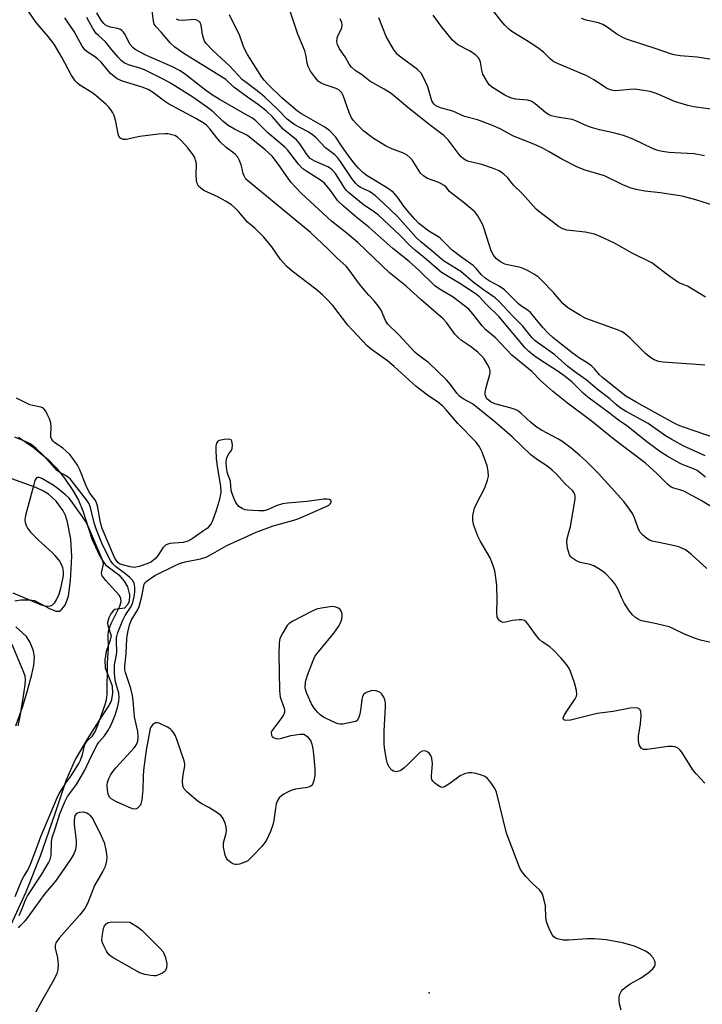
# Model space of a CAD drawing. Units: inches. Extents: x 1213770 to 1219770, y 541456 to 545456.
# Drawn here: x 1214936 to 1215128, y 544259 to 544535 of the extents above; entities that cross this region are included whole.
import ezdxf

# ---------------------------------------------------------------- set-up
doc = ezdxf.new("R2010")
doc.units = ezdxf.units.IN
doc.header["$MEASUREMENT"] = 0
for name, color, linetype in [('ELEV-Spot Elevation', 7, 'Continuous'), ('HYDRO-Stream Poly Centerlines', 142, 'Continuous'), ('HYDRO-Water Body', 4, 'Continuous'), ('Undefined', 1, 'Continuous')]:
    doc.layers.add(name, color=color, linetype=linetype)

msp = doc.modelspace()

# ---------------------------------------------------------------- linework, layer by layer
at = {"layer": 'ELEV-Spot Elevation'}
msp.add_point((1215051.01, 544262.32, 272.34), dxfattribs=at)
at = {"layer": 'HYDRO-Stream Poly Centerlines'}
for points in [[(1214935.81, 544418.23), (1214939.92, 544415.39), (1214944.15, 544411.91), (1214946.36, 544409.58), (1214948.68, 544406.67), (1214951.03, 544403.28), (1214952.6, 544400.56), (1214953.84, 544397.51), (1214956.39, 544389.69), (1214958.4, 544385.17), (1214959.31, 544383.61), (1214960.23, 544382.42), (1214963.95, 544379.58), (1214965.43, 544377.83), (1214966.39, 544376.23), (1214966.91, 544374.02), (1214966.83, 544372.14), (1214966.32, 544371.11), (1214965.57, 544370.28), (1214962.84, 544369.85), (1214962.34, 544369.51), (1214961.65, 544368.63), (1214961.11, 544367.54), (1214960.76, 544366.22), (1214960.88, 544365.35), (1214961.75, 544362.44), (1214961.54, 544361.26), (1214960.34, 544358.07), (1214960.02, 544355.61), (1214960.1, 544353.49), (1214962.04, 544348.49), (1214962.14, 544346.29), (1214961.8, 544344.14), (1214961.17, 544342.89), (1214959.6, 544340.65), (1214955.01, 544333.52), (1214951.73, 544327.8), (1214949.08, 544321.83), (1214945.92, 544312.3), (1214941.84, 544300.66), (1214937.89, 544290.51), (1214933.03, 544280.13)], [(1214934.8, 544372.29), (1214936.43, 544372.57), (1214938.74, 544372.6), (1214940.28, 544372.38), (1214944.69, 544370.08), (1214946.38, 544369.44), (1214947.28, 544369.4), (1214947.99, 544369.92), (1214948.91, 544371.07), (1214949.81, 544373.59), (1214950.41, 544377.98), (1214950.71, 544384.76), (1214950.47, 544389.58), (1214949.55, 544394.37), (1214948.96, 544396.27), (1214948.36, 544397.55), (1214946.31, 544400.22), (1214944.24, 544402.2), (1214942.78, 544403.1), (1214940.63, 544404.1), (1214933.93, 544406.55)], [(1214935.05, 544337.26), (1214937.02, 544342.78), (1214938.31, 544347.12), (1214939.52, 544351.59), (1214940.07, 544354.23), (1214940.25, 544356.4), (1214940.01, 544358.27), (1214939.08, 544360.56), (1214938.02, 544362.32), (1214935.06, 544364.97)]]:
    msp.add_lwpolyline(points, dxfattribs=at)
at = {"layer": 'HYDRO-Water Body'}
for points in [[(1214935.81, 544418.23, 0), (1214939.92, 544415.39, 0), (1214944.15, 544411.91, 0), (1214946.36, 544409.58, 0), (1214948.68, 544406.67, 0), (1214951.03, 544403.28, 0), (1214952.6, 544400.56, 0), (1214953.84, 544397.51, 0), (1214956.39, 544389.69, 0), (1214958.4, 544385.17, 0), (1214959.31, 544383.61, 0), (1214960.23, 544382.42, 0), (1214963.95, 544379.58, 0), (1214965.43, 544377.83, 0), (1214966.39, 544376.23, 0), (1214966.91, 544374.02, 0), (1214966.83, 544372.14, 0), (1214966.32, 544371.11, 0), (1214965.57, 544370.28, 0), (1214962.84, 544369.85, 0), (1214962.34, 544369.51, 0), (1214961.65, 544368.63, 0), (1214961.11, 544367.54, 0), (1214960.76, 544366.22, 0), (1214960.88, 544365.35, 0), (1214961.75, 544362.44, 0), (1214961.54, 544361.26, 0), (1214960.34, 544358.07, 0), (1214960.02, 544355.61, 0), (1214960.1, 544353.49, 0), (1214962.04, 544348.49, 0), (1214962.14, 544346.29, 0), (1214961.8, 544344.14, 0), (1214961.17, 544342.89, 0), (1214959.6, 544340.65, 0), (1214955.01, 544333.52, 0), (1214951.73, 544327.8, 0), (1214949.08, 544321.83, 0), (1214945.92, 544312.3, 0), (1214941.84, 544300.66, 0), (1214937.89, 544290.51, 0), (1214933.03, 544280.13, 0)], [(1214934.8, 544372.29, 0), (1214936.43, 544372.57, 0), (1214938.74, 544372.6, 0), (1214940.28, 544372.38, 0), (1214944.69, 544370.08, 0), (1214946.38, 544369.44, 0), (1214947.28, 544369.4, 0), (1214947.99, 544369.92, 0), (1214948.91, 544371.07, 0), (1214949.81, 544373.59, 0), (1214950.41, 544377.98, 0), (1214950.71, 544384.76, 0), (1214950.47, 544389.58, 0), (1214949.55, 544394.37, 0), (1214948.96, 544396.27, 0), (1214948.36, 544397.55, 0), (1214946.31, 544400.22, 0), (1214944.24, 544402.2, 0), (1214942.78, 544403.1, 0), (1214940.63, 544404.1, 0), (1214933.93, 544406.55, 0)], [(1214935.05, 544337.26, 0), (1214937.02, 544342.78, 0), (1214938.31, 544347.12, 0), (1214939.52, 544351.59, 0), (1214940.07, 544354.23, 0), (1214940.25, 544356.4, 0), (1214940.01, 544358.27, 0), (1214939.08, 544360.56, 0), (1214938.02, 544362.32, 0), (1214935.06, 544364.97, 0)]]:
    msp.add_polyline3d(points, dxfattribs=at)
at = {"layer": 'Undefined'}
for points, elevation in [([(1215132.72, 544509.86), (1215125.3, 544510.88), (1215123.62, 544511.22), (1215119.81, 544512.42), (1215115.45, 544514.36), (1215114.12, 544514.86), (1215113.02, 544515.16), (1215110.46, 544515.6), (1215108.74, 544515.81), (1215107.33, 544515.78), (1215103.36, 544515.41), (1215102.55, 544515.48), (1215101.77, 544515.69), (1215100.78, 544516.16), (1215097.19, 544518.47), (1215095.22, 544519.59), (1215087, 544523.06), (1215086.03, 544523.54), (1215085.03, 544524.31), (1215083.09, 544526.25), (1215081.85, 544527.21), (1215079.55, 544528.76), (1215074.5, 544531.85), (1215073.39, 544532.67), (1215072.21, 544533.8), (1215071.11, 544535.07), (1215060.5, 544548.89)], 298), ([(1215000, 544478.55), (1214997.54, 544481.54), (1214996.48, 544482.6), (1214995.58, 544483.35), (1214993.9, 544484.43), (1214991.91, 544485.58), (1214987.83, 544487.42), (1214986.91, 544488.09), (1214986.31, 544488.68), (1214985.91, 544489.37), (1214985.73, 544490.19), (1214985.63, 544491.93), (1214985.69, 544494.88), (1214985.49, 544495.92), (1214985.23, 544496.67), (1214984.53, 544497.83), (1214983.29, 544499.39), (1214981.54, 544501.38), (1214980.37, 544502.4), (1214979.61, 544502.82), (1214978.82, 544503.07), (1214977.72, 544503.27), (1214976.87, 544503.32), (1214975.11, 544503.19), (1214969.86, 544502.58), (1214965.98, 544501.7), (1214965.2, 544501.71), (1214964.77, 544501.87), (1214964.38, 544502.14), (1214963.96, 544502.67), (1214963.71, 544503.33), (1214963.05, 544506.74), (1214962.63, 544508.43), (1214962.29, 544509.21), (1214961.83, 544509.92), (1214961.11, 544510.82), (1214960.37, 544511.58), (1214957.49, 544514.03), (1214956.32, 544514.91), (1214953, 544516.99), (1214952.31, 544517.53), (1214951.71, 544518.15), (1214950.52, 544519.83), (1214948.08, 544524.68), (1214945.79, 544528.43), (1214944.15, 544530.66), (1214941.84, 544533.22), (1214940.73, 544534.56), (1214936.98, 544539.93)], 276), ([(1215000, 544513.57), (1214996.24, 544516.37), (1214993.93, 544518.52), (1214993.25, 544519.06), (1214982.18, 544525.81), (1214979.64, 544527.63), (1214978.41, 544528.71), (1214975.83, 544531.8), (1214974.43, 544533.34), (1214973.88, 544534.13), (1214973.62, 544534.94), (1214973.18, 544538.67)], 284), ([(1215000, 544508.48), (1214992.05, 544513.02), (1214990.18, 544514.17), (1214987.84, 544515.86), (1214982.27, 544520.23), (1214980.96, 544521.11), (1214979, 544522.07), (1214971.73, 544525.26), (1214968.49, 544527.01), (1214967.82, 544527.52), (1214967.08, 544528.37), (1214965.5, 544531.46), (1214965.19, 544531.92), (1214964.8, 544532.28), (1214964.36, 544532.56), (1214963.61, 544532.86), (1214961.59, 544533.28), (1214960.79, 544533.52), (1214960.12, 544533.89), (1214959.69, 544534.27), (1214958.98, 544535.21), (1214957.77, 544537.29)], 282), ([(1215000, 544525.55), (1214999.05, 544527.54), (1214997.84, 544531.05), (1214996.1, 544534.33), (1214995.02, 544536.68)], 288), ([(1215128.38, 544438.44), (1215125.91, 544438.56), (1215116.6, 544439.23), (1215115.5, 544439.44), (1215114.18, 544439.9), (1215113.22, 544440.48), (1215111.68, 544441.73), (1215107.45, 544446), (1215106.14, 544447.13), (1215105.2, 544447.78), (1215103.85, 544448.37), (1215095.01, 544451.53), (1215093.48, 544452.34), (1215089.91, 544454.52), (1215088.53, 544455.75), (1215085.89, 544458.8), (1215082.58, 544462.27), (1215081.7, 544463.08), (1215080.57, 544463.87), (1215078.64, 544465), (1215076.88, 544465.75), (1215075.8, 544466.03), (1215073.02, 544466.52), (1215072.22, 544466.75), (1215071.02, 544467.39), (1215069.92, 544468.2), (1215069.04, 544469.23), (1215068.42, 544470.47), (1215066.58, 544476.38), (1215066.06, 544477.75), (1215064.71, 544480.29), (1215063.8, 544481.39), (1215060.49, 544484.25), (1215057.37, 544486.55), (1215056.76, 544487.17), (1215055.79, 544488.37), (1215055.23, 544488.85), (1215053.74, 544489.62), (1215050.55, 544490.78), (1215050.05, 544491.04), (1215049.39, 544491.54), (1215048.6, 544492.32), (1215048.07, 544492.99), (1215046.27, 544495.98), (1215045.7, 544496.61), (1215044.84, 544497.35), (1215043.85, 544497.92), (1215040.5, 544499.14), (1215038.98, 544499.89), (1215035.44, 544502.05), (1215032.65, 544504.08), (1215030.44, 544506.29), (1215029.7, 544507.15), (1215029.26, 544507.82), (1215028.56, 544509.33), (1215026.86, 544514.05), (1215026.47, 544514.8), (1215026.16, 544515.23), (1215025.65, 544515.7), (1215024.94, 544516.08), (1215021.83, 544517.06), (1215020.75, 544517.5), (1215019.89, 544518.13), (1215019.12, 544519.02), (1215017.72, 544520.94), (1215017.06, 544522.17), (1215016.78, 544523.16), (1215016.47, 544525.08), (1215016.1, 544526.58), (1215014.21, 544531.27), (1215012.15, 544537.47)], 290), ([(1215131.2, 544483.07), (1215125.86, 544484.81), (1215122, 544485.79), (1215115.81, 544486.76), (1215111.55, 544487.24), (1215109.05, 544487.7), (1215107.69, 544488.06), (1215105.58, 544488.96), (1215100.18, 544491.51), (1215094.8, 544493.14), (1215092.59, 544494), (1215088.23, 544496.18), (1215084.71, 544498.3), (1215082.74, 544499.35), (1215079.88, 544500.6), (1215074.65, 544502.64), (1215070.9, 544504.68), (1215068.82, 544505.62), (1215064.57, 544507.28), (1215060.95, 544508.14), (1215057.7, 544509.65), (1215054.22, 544510.6), (1215052.91, 544511.21), (1215052.31, 544511.73), (1215051.79, 544512.56), (1215050.63, 544516.52), (1215049.44, 544519.11), (1215048.75, 544520.33), (1215047.76, 544521.33), (1215043.14, 544524.72), (1215042.13, 544525.6), (1215041.02, 544527.06), (1215038.97, 544530.63), (1215036.88, 544535.9)], 294), ([(1215128.25, 544497.15), (1215125.41, 544497.71), (1215121.61, 544497.85), (1215118.38, 544498.11), (1215116.43, 544498.33), (1215115.22, 544498.61), (1215113.88, 544499.14), (1215108.22, 544501.83), (1215105.58, 544502.84), (1215102.72, 544503.59), (1215098.77, 544504.46), (1215096.83, 544504.99), (1215095.47, 544505.49), (1215092.2, 544506.95), (1215091.12, 544507.3), (1215086.9, 544507.95), (1215085.25, 544508.37), (1215084.5, 544508.73), (1215083.78, 544509.19), (1215080.8, 544511.71), (1215079.65, 544512.44), (1215078.65, 544512.75), (1215075.24, 544513.06), (1215073.84, 544513.38), (1215072.21, 544514.2), (1215068.46, 544516.52), (1215067.86, 544517.07), (1215067.35, 544517.77), (1215066.1, 544520.08), (1215065.77, 544521.18), (1215065.42, 544523.45), (1215065.26, 544523.96), (1215064.88, 544524.62), (1215064.09, 544525.36), (1215062.48, 544526.47), (1215059.09, 544528.31), (1215057.52, 544529.62), (1215054.35, 544533.51), (1215052.11, 544536.6)], 296), ([(1215000, 544517.4), (1214998.68, 544518.51), (1214994.97, 544522.43), (1214990.36, 544526.68), (1214988.47, 544528.68), (1214988.01, 544529.36), (1214987.67, 544530.11), (1214987.42, 544531.18), (1214987.05, 544533.85), (1214986.76, 544534.52), (1214986.45, 544534.86), (1214985.8, 544535.22), (1214985.03, 544535.35), (1214981.88, 544535.13), (1214980.79, 544535.18), (1214980.11, 544535.5)], 286), ([(1215128.55, 544457.49), (1215123.53, 544460.55), (1215121.5, 544461.35), (1215120.75, 544461.72), (1215117.85, 544463.75), (1215113.48, 544467.14), (1215108.02, 544469.84), (1215102.99, 544472.67), (1215099, 544474.53), (1215097.4, 544475.14), (1215096.08, 544475.49), (1215094.78, 544475.73), (1215089.6, 544476.3), (1215088.54, 544476.66), (1215087.33, 544477.32), (1215085.56, 544478.76), (1215082.19, 544481.2), (1215081.05, 544482.14), (1215077.07, 544486.56), (1215074.77, 544488.82), (1215072.96, 544491.07), (1215071.97, 544492.01), (1215070.62, 544492.9), (1215068.77, 544493.68), (1215065.79, 544494.74), (1215062.18, 544495.57), (1215061.38, 544495.88), (1215060.64, 544496.3), (1215059.99, 544496.88), (1215059.4, 544497.55), (1215056.35, 544501.63), (1215055.16, 544502.85), (1215051.4, 544505.65), (1215045.53, 544510.35), (1215040.34, 544514.64), (1215038.35, 544515.89), (1215034.35, 544518.11), (1215032, 544519.92), (1215030.24, 544521.12), (1215029.22, 544522.04), (1215028.55, 544522.9), (1215027.48, 544524.92), (1215025.9, 544527.16), (1215025.28, 544528.38), (1215025.13, 544529.16), (1215025.21, 544530.25), (1215025.48, 544531.03), (1215026.25, 544532.41), (1215026.53, 544533.1), (1215026.62, 544533.84), (1215026.52, 544534.59), (1215026.07, 544535.59)], 292), ([(1215130.31, 544524.16), (1215126.17, 544524.78), (1215121.44, 544525.2), (1215119.79, 544525.5), (1215118.72, 544525.79), (1215115.02, 544527.09), (1215106.38, 544529.88), (1215105.36, 544530.36), (1215103.67, 544531.32), (1215100.7, 544533.46), (1215099.76, 544533.98), (1215098.52, 544534.44), (1215095.05, 544535.21), (1215093.72, 544535.64)], 300), ([(1215132.17, 544417.69), (1215122.38, 544420.98), (1215120.84, 544421.59), (1215119.55, 544422.24), (1215109.14, 544428), (1215106.23, 544429.75), (1215104.4, 544431.08), (1215099.61, 544434.94), (1215098.84, 544435.7), (1215097.45, 544437.39), (1215096.64, 544438.15), (1215095.5, 544438.98), (1215093.19, 544440.42), (1215091.1, 544441.86), (1215087.54, 544444.65), (1215085.7, 544446.19), (1215084.42, 544447.37), (1215082.91, 544448.96), (1215079.43, 544453.15), (1215078.78, 544453.72), (1215076.77, 544455.07), (1215075.97, 544455.71), (1215072.93, 544458.83), (1215072.14, 544459.55), (1215070.63, 544460.6), (1215067.85, 544462.1), (1215066.74, 544462.86), (1215065.73, 544463.76), (1215064.22, 544465.5), (1215063.35, 544466.36), (1215059.85, 544468.89), (1215057.51, 544470.71), (1215054.14, 544474.01), (1215053.43, 544474.53), (1215050.91, 544476.05), (1215048.16, 544478.15), (1215046.99, 544479.34), (1215045.06, 544481.62), (1215043.95, 544483.02), (1215042.15, 544485.57), (1215040.97, 544486.84), (1215040.29, 544487.4), (1215039.06, 544488.23), (1215033.61, 544491.52), (1215032.44, 544492.43), (1215031.15, 544493.68), (1215029.87, 544495.2), (1215027.75, 544498.06), (1215026.19, 544500.23), (1215024.79, 544502.38), (1215023.12, 544504.2), (1215021.72, 544505.22), (1215015.23, 544508.91), (1215014.06, 544509.67), (1215009.65, 544513.45), (1215005.83, 544517.17), (1215004.72, 544518.34), (1215004.04, 544519.24), (1215000, 544525.55)], 288), ([(1215128.47, 544413.01), (1215122.3, 544415.78), (1215119.06, 544417.52), (1215117.36, 544418.56), (1215112.51, 544422), (1215106.14, 544425.53), (1215104.62, 544426.45), (1215103.54, 544427.31), (1215101.73, 544428.96), (1215098.63, 544431.31), (1215095.04, 544434.29), (1215091.9, 544436.51), (1215089.91, 544438.02), (1215086.29, 544441.28), (1215080.76, 544445.22), (1215079.83, 544446.2), (1215077.29, 544449.4), (1215074.4, 544452.25), (1215070.68, 544456.23), (1215069.54, 544457.33), (1215066.3, 544459.55), (1215063.33, 544461.72), (1215059.88, 544464.66), (1215054.99, 544467.73), (1215051.8, 544470.51), (1215048.65, 544472.97), (1215047.38, 544474.2), (1215042.16, 544480.09), (1215038.31, 544483.81), (1215035.91, 544485.94), (1215034.96, 544486.69), (1215034.23, 544487.12), (1215031.78, 544488.26), (1215031.06, 544488.77), (1215030.41, 544489.38), (1215029.29, 544490.75), (1215026.15, 544495.57), (1215025.33, 544496.65), (1215024.59, 544497.45), (1215021.93, 544499.41), (1215019.27, 544502.19), (1215018.19, 544503.15), (1215016.87, 544503.97), (1215013.34, 544505.81), (1215011.98, 544506.73), (1215011.16, 544507.46), (1215008.33, 544510.37), (1215004.93, 544513.59), (1215003.58, 544514.7), (1215000, 544517.4)], 286), ([(1215128.51, 544407.03), (1215126.2, 544408.84), (1215125.2, 544409.36), (1215122.49, 544410.36), (1215121.42, 544410.84), (1215117.8, 544412.9), (1215116.06, 544413.99), (1215112.42, 544416.65), (1215106.48, 544421.36), (1215104.18, 544422.96), (1215101.26, 544425.21), (1215095.54, 544429.41), (1215094.21, 544430.55), (1215091.13, 544433.62), (1215089.17, 544435.2), (1215086.92, 544436.78), (1215081.93, 544440.01), (1215080.51, 544441.05), (1215078.92, 544442.38), (1215077.89, 544443.37), (1215070.65, 544451.96), (1215067.04, 544455.57), (1215065.17, 544457.57), (1215063.9, 544458.53), (1215059.59, 544461.35), (1215054.44, 544464.45), (1215050.24, 544468.08), (1215047.14, 544470.57), (1215045.62, 544471.97), (1215042.82, 544474.92), (1215036.8, 544480.51), (1215035.7, 544481.36), (1215032.45, 544483.52), (1215028.37, 544486.85), (1215027.82, 544487.43), (1215027.29, 544488.14), (1215024.74, 544492.19), (1215023.77, 544493.25), (1215023.33, 544493.6), (1215022.58, 544494.04), (1215018.92, 544495.62), (1215018.24, 544495.99), (1215017.64, 544496.43), (1215016.77, 544497.39), (1215014.69, 544500.5), (1215013.8, 544501.6), (1215012.99, 544502.33), (1215010.09, 544504.6), (1215007.04, 544508.09), (1215005.24, 544509.75), (1215003.13, 544511.43), (1215000, 544513.57)], 284), ([(1215130.47, 544398.5), (1215127.33, 544400.41), (1215122.44, 544403.02), (1215121.66, 544403.33), (1215119.64, 544403.93), (1215118.94, 544404.23), (1215118.02, 544404.93), (1215114.9, 544408.06), (1215111.74, 544410.88), (1215102.91, 544417.53), (1215096.47, 544422.82), (1215089.84, 544427.72), (1215085.62, 544431.11), (1215082.25, 544434.13), (1215079.8, 544436.61), (1215074.21, 544441.26), (1215069.61, 544446.06), (1215066.87, 544448.36), (1215065.91, 544449.44), (1215063.29, 544452.85), (1215062.1, 544454.11), (1215057.79, 544457.48), (1215054.08, 544459.61), (1215052.58, 544460.67), (1215048.09, 544465.08), (1215045.43, 544467.47), (1215040.82, 544471.18), (1215034.06, 544477.14), (1215030.3, 544480.16), (1215026.88, 544483.12), (1215025.43, 544484.55), (1215023.37, 544487.41), (1215021.68, 544489.45), (1215020.56, 544490.33), (1215016.93, 544492.56), (1215015.57, 544493.53), (1215014.39, 544494.79), (1215011.23, 544498.79), (1215010.49, 544499.61), (1215005.65, 544503.66), (1215002.4, 544507.01), (1215001.4, 544507.7), (1215000, 544508.48)], 282), ([(1215128.93, 544381.41), (1215124.75, 544385.18), (1215122.92, 544386.56), (1215121.89, 544387.11), (1215121.05, 544387.4), (1215118.18, 544388.14), (1215113.63, 544389.08), (1215112.83, 544389.36), (1215112.12, 544389.78), (1215110.84, 544390.82), (1215110.16, 544391.67), (1215109.69, 544392.7), (1215108.61, 544395.6), (1215108.04, 544396.82), (1215107.23, 544398.05), (1215105.62, 544400.17), (1215098.55, 544408.04), (1215094.97, 544411.56), (1215093.27, 544413.1), (1215090.9, 544415.1), (1215088.27, 544417.06), (1215087.16, 544417.71), (1215082.53, 544420.13), (1215081.31, 544420.89), (1215079.56, 544422.36), (1215076.77, 544424.97), (1215075.84, 544425.66), (1215075.1, 544426), (1215074.06, 544426.35), (1215069.43, 544427.57), (1215068.41, 544428.01), (1215067.55, 544428.64), (1215067.22, 544429.01), (1215066.88, 544429.63), (1215066.75, 544430.08), (1215066.74, 544430.88), (1215067.06, 544432.51), (1215068.07, 544435.77), (1215068.15, 544436.31), (1215068.13, 544436.84), (1215067.9, 544437.6), (1215067.42, 544438.57), (1215066.41, 544440.21), (1215065.74, 544441.05), (1215064.68, 544442.03), (1215062.65, 544443.67), (1215060.1, 544445.36), (1215059.22, 544446.05), (1215058.24, 544447.09), (1215055.9, 544450.4), (1215054.97, 544451.43), (1215048.74, 544456.7), (1215044.53, 544460.62), (1215039.89, 544464.36), (1215030.97, 544472.8), (1215027.53, 544475.72), (1215023.58, 544478.83), (1215015.21, 544486.58), (1215013.58, 544488.23), (1215012.24, 544489.74), (1215008.77, 544494.75), (1215006.95, 544497.06), (1215005.02, 544498.87), (1215000, 544502.84)], 280), ([(1215131.19, 544360.36), (1215127.15, 544361.28), (1215125.76, 544361.7), (1215122.83, 544362.89), (1215119.43, 544364.53), (1215118.35, 544364.96), (1215114, 544366.05), (1215110.55, 544366.72), (1215109.78, 544367.02), (1215108.88, 544367.62), (1215108.1, 544368.39), (1215107.21, 544369.44), (1215105.81, 544371.5), (1215105.04, 544373.04), (1215104.08, 544375.49), (1215103.24, 544376.96), (1215102.31, 544378.06), (1215100.45, 544379.92), (1215099.13, 544381.03), (1215097.23, 544382.14), (1215096.18, 544382.47), (1215093.43, 544383.04), (1215092.14, 544383.58), (1215091, 544384.33), (1215090.64, 544384.71), (1215090.37, 544385.17), (1215089.81, 544387.06), (1215089.6, 544388.73), (1215089.77, 544389.77), (1215090.7, 544393.17), (1215092, 544400.86), (1215092.02, 544401.66), (1215091.92, 544402.12), (1215091.64, 544402.69), (1215091.31, 544403.11), (1215089.3, 544405.07), (1215086.66, 544407.95), (1215085.55, 544408.99), (1215084.05, 544410.15), (1215081.38, 544411.89), (1215079.54, 544413.25), (1215074.29, 544418.35), (1215069.41, 544422.5), (1215064.54, 544426.48), (1215063.13, 544427.52), (1215060.54, 544428.99), (1215059.52, 544429.76), (1215058.79, 544430.6), (1215057.04, 544432.97), (1215055.84, 544434.28), (1215050.9, 544439.04), (1215049.56, 544440.11), (1215047.64, 544441.48), (1215047, 544442.04), (1215042.5, 544446.95), (1215039.44, 544449.89), (1215038.74, 544450.98), (1215037.51, 544453.82), (1215036.7, 544455.06), (1215035.61, 544456.47), (1215034.05, 544458.02), (1215032.77, 544459.51), (1215031.19, 544461.52), (1215028.78, 544464.9), (1215027.68, 544466.17), (1215025.1, 544468.51), (1215022.65, 544470.98), (1215017.72, 544475.62), (1215000, 544490.22)], 278), ([(1215128.38, 544321.12), (1215125.93, 544323.73), (1215124.97, 544324.86), (1215121.89, 544329.81), (1215121.37, 544330.5), (1215120.96, 544330.89), (1215120.05, 544331.33), (1215119.27, 544331.45), (1215118.1, 544331.38), (1215112.19, 544330.55), (1215111.17, 544330.63), (1215110.52, 544331), (1215110.19, 544331.41), (1215109.98, 544331.85), (1215109.72, 544333.12), (1215109.78, 544334.28), (1215110.27, 544337.77), (1215110.48, 544340.13), (1215110.42, 544341.23), (1215110.24, 544341.67), (1215109.97, 544341.98), (1215109.58, 544342.18), (1215109.08, 544342.26), (1215107.43, 544342.14), (1215102.67, 544341.24), (1215098.15, 544340.73), (1215090.69, 544338.82), (1215089.38, 544338.71), (1215088.95, 544338.78), (1215088.68, 544338.96), (1215088.6, 544339.26), (1215088.63, 544339.45), (1215088.9, 544340.11), (1215089.62, 544341.32), (1215091.98, 544344.77), (1215092.34, 544345.53), (1215092.44, 544346.04), (1215092.34, 544347.09), (1215091.79, 544349.25), (1215090.71, 544352.47), (1215090.21, 544353.51), (1215089.53, 544354.44), (1215088.04, 544356.21), (1215085.9, 544358.49), (1215084.86, 544359.38), (1215082.69, 544360.8), (1215081.86, 544361.53), (1215080.85, 544362.82), (1215078.72, 544365.8), (1215078.19, 544366.42), (1215077.8, 544366.75), (1215077.08, 544366.99), (1215076.23, 544366.99), (1215074.44, 544366.74), (1215072.46, 544366.3), (1215071.69, 544366.23), (1215071.22, 544366.36), (1215070.82, 544366.65), (1215070.33, 544367.25), (1215070.13, 544367.72), (1215069.98, 544369.01), (1215070.06, 544372.44), (1215069.97, 544376.64), (1215069.75, 544378.77), (1215069.41, 544380.71), (1215068.78, 544382.7), (1215068.1, 544384.35), (1215065.37, 544389.15), (1215064.71, 544390.44), (1215063.58, 544393.42), (1215063.23, 544394.8), (1215063.3, 544396.24), (1215063.72, 544398.26), (1215064.17, 544399.32), (1215066.6, 544404), (1215067.4, 544406.15), (1215067.62, 544407.27), (1215067.56, 544408.7), (1215067.26, 544410.13), (1215065.89, 544413.99), (1215065.18, 544415.52), (1215064.16, 544416.81), (1215059.07, 544422.09), (1215055.83, 544425.85), (1215054.73, 544426.96), (1215053.41, 544428.01), (1215050.54, 544430.02), (1215047.39, 544432.46), (1215041.23, 544438.07), (1215039.36, 544439.66), (1215034.79, 544442.82), (1215033.65, 544443.8), (1215028.24, 544449.64), (1215023.94, 544455.17), (1215022.15, 544457.14), (1215021.07, 544458.17), (1215019.25, 544459.72), (1215012.6, 544464.79), (1215011.04, 544466.12), (1215009.29, 544468.03), (1215006.85, 544471.64), (1215004.66, 544474.31), (1215002.08, 544476.83), (1215000, 544478.55)], 276), ([(1215000, 544397.7), (1214999.41, 544397.79), (1214998.51, 544398.2), (1214997.65, 544398.79), (1214997.25, 544399.19), (1214996.79, 544399.87), (1214996.31, 544400.87), (1214995.79, 544402.16), (1214995.48, 544403.23), (1214995.24, 544405.83), (1214994.6, 544407.59), (1214994.37, 544408.42), (1214994.14, 544409.86), (1214994.06, 544411.01), (1214994.19, 544412.12), (1214994.43, 544412.89), (1214994.81, 544413.51), (1214995.41, 544414.24), (1214995.71, 544414.94), (1214995.8, 544416.07), (1214995.66, 544417.12), (1214995.44, 544417.48), (1214994.83, 544417.68), (1214993.47, 544417.6), (1214992.12, 544417.29), (1214991.68, 544417.05), (1214991.32, 544416.54), (1214991.17, 544415.77), (1214991.15, 544414.63), (1214991.28, 544412.31), (1214991.54, 544410.02), (1214992.49, 544404.5), (1214992.53, 544402.67), (1214992.08, 544400.41), (1214991.25, 544397.65), (1214990.19, 544394.72), (1214989.84, 544393.97), (1214989.41, 544393.3), (1214988.82, 544392.72), (1214987.7, 544391.89), (1214984.53, 544389.69), (1214983.27, 544388.99), (1214981.96, 544388.65), (1214978.23, 544388.35), (1214977.69, 544388.21), (1214977.03, 544387.88), (1214976.28, 544387.21), (1214974.93, 544385.1), (1214974.19, 544384.21), (1214973.11, 544383.28), (1214972.08, 544382.79), (1214969.6, 544381.95), (1214968.2, 544381.69), (1214967.11, 544381.82), (1214964.93, 544382.37), (1214964.17, 544382.66), (1214963.65, 544383.01), (1214963.15, 544383.67), (1214962.76, 544384.45), (1214959.24, 544392.55), (1214958.77, 544394.29), (1214957.92, 544398.97), (1214957.57, 544400.08), (1214957.18, 544400.75), (1214955.84, 544402.54), (1214955.24, 544403.54), (1214954.75, 544404.6), (1214953.02, 544409.06), (1214952.34, 544410.31), (1214951.06, 544412.24), (1214950.15, 544413.38), (1214949.09, 544414.42), (1214948.19, 544415.14), (1214945.86, 544416.72), (1214945.47, 544417.08), (1214945.12, 544417.56), (1214944.88, 544418.23), (1214944.83, 544418.79), (1214944.97, 544421.12), (1214944.87, 544422.27), (1214944.47, 544423.37), (1214943.84, 544424.71), (1214943.42, 544425.48), (1214942.93, 544426.15), (1214942.51, 544426.45), (1214942.02, 544426.64), (1214939.83, 544427.08), (1214939, 544427.33), (1214935.24, 544429.17)], 274), ([(1214935.95, 544284.04), (1214936.67, 544285.48), (1214937.82, 544288.57), (1214938.27, 544289.53), (1214942.32, 544295.57), (1214944.24, 544298.74), (1214944.67, 544299.76), (1214944.95, 544300.87), (1214945.09, 544304.71), (1214945.27, 544305.87), (1214946.21, 544308.56), (1214947.4, 544312.56), (1214948.78, 544315.88), (1214949.56, 544317.41), (1214952.06, 544320.81), (1214954.42, 544324.76), (1214956.15, 544328.6), (1214957.84, 544331.87), (1214958.36, 544332.65), (1214959.87, 544334.46), (1214960.84, 544335.85), (1214961.71, 544337.3), (1214962.27, 544338.58), (1214962.96, 544340.45), (1214963.64, 544342.75), (1214963.98, 544344.19), (1214964.06, 544345.05), (1214963.94, 544346.43), (1214962.93, 544349.96), (1214962.7, 544352.13), (1214962.7, 544354.36), (1214963.3, 544357.12), (1214963.4, 544357.94), (1214963.26, 544360.84), (1214963.31, 544361.92), (1214963.67, 544363.38), (1214965.03, 544366.87), (1214965.69, 544368.16), (1214967.44, 544370.73), (1214967.89, 544371.79), (1214968.27, 544373.46), (1214968.42, 544374.83), (1214968.43, 544376.17), (1214968.2, 544377.26), (1214967.74, 544378.05), (1214967, 544378.84), (1214965.54, 544380.1), (1214963.04, 544381.92), (1214962.23, 544382.7), (1214961.56, 544383.6), (1214959.37, 544387.97), (1214957.66, 544392.2), (1214957.05, 544394.14), (1214956.01, 544398.44), (1214955.62, 544399.5), (1214954.86, 544400.66), (1214950.26, 544406.5), (1214949.19, 544407.39), (1214947.26, 544408.38), (1214946.5, 544408.9), (1214942.67, 544413.19), (1214940.78, 544415.03), (1214939.21, 544416.23), (1214937.93, 544416.9), (1214934.75, 544418.25)], 272), ([(1214934.83, 544289.37), (1214936.74, 544293.91), (1214937.28, 544294.96), (1214938.36, 544296.72), (1214939.14, 544298.37), (1214941.22, 544303.84), (1214942.02, 544306.18), (1214946.6, 544317), (1214947.22, 544318.24), (1214948.17, 544319.66), (1214949.14, 544321.37), (1214950.54, 544323.22), (1214952.73, 544326.62), (1214953.2, 544327.63), (1214953.78, 544329.18), (1214954.33, 544331.69), (1214954.64, 544332.44), (1214955.15, 544333.11), (1214956.54, 544334.38), (1214957.29, 544335.53), (1214958.04, 544337.4), (1214960.11, 544343.2), (1214960.51, 544344.53), (1214960.69, 544345.99), (1214960.8, 544354.87), (1214961.08, 544359.15), (1214960.96, 544362.62), (1214961.03, 544363.76), (1214961.28, 544364.76), (1214961.77, 544365.95), (1214964.22, 544370.78), (1214964.57, 544372.15), (1214964.54, 544372.93), (1214964.32, 544373.41), (1214963.99, 544373.87), (1214960.26, 544377.99), (1214959.28, 544379.32), (1214959.09, 544380.03), (1214959.14, 544380.53), (1214959.61, 544382.59), (1214959.58, 544383.09), (1214959.45, 544383.55), (1214955.22, 544393.42), (1214954.57, 544394.66), (1214953.6, 544396.14), (1214950.61, 544400.33), (1214949.88, 544401.21), (1214949.07, 544401.96), (1214946.9, 544403.71), (1214945.47, 544404.7), (1214942.3, 544406.6), (1214941.6, 544406.9), (1214941.14, 544406.92), (1214940.88, 544406.79), (1214940.63, 544406.49), (1214940.41, 544406.02), (1214940.07, 544404.9), (1214937.73, 544396.22), (1214937.55, 544395.07), (1214937.65, 544394.25), (1214937.94, 544393.46), (1214938.32, 544392.69), (1214939.18, 544391.57), (1214941.38, 544389.3), (1214945.2, 544385.89), (1214945.99, 544385.02), (1214947.26, 544383.39), (1214947.88, 544382.42), (1214948.15, 544381.62), (1214948.31, 544380.5), (1214948.29, 544379.36), (1214947.56, 544375.72), (1214946.97, 544373.82), (1214946.36, 544372.55), (1214945.79, 544371.6), (1214945.26, 544371.04), (1214944.63, 544370.76), (1214943.64, 544370.71), (1214942.24, 544371.08), (1214936.76, 544373.45), (1214934.29, 544374.4)], 270), ([(1215000, 544390.48), (1215002.47, 544391.53), (1215007.21, 544393.33), (1215013.07, 544394.95), (1215014.4, 544395.41), (1215022.16, 544398.75), (1215022.88, 544399.17), (1215023.27, 544399.49), (1215023.51, 544399.84), (1215023.55, 544400.15), (1215023.46, 544400.43), (1215023.09, 544400.72), (1215022.34, 544400.83), (1215021.48, 544400.78), (1215016.76, 544400.18), (1215011.26, 544399.69), (1215009.82, 544399.5), (1215008.12, 544398.99), (1215005.69, 544397.84), (1215004.62, 544397.58), (1215003.19, 544397.55), (1215000, 544397.7)], 274), ([(1215000, 544299.25), (1214997.82, 544298.43), (1214997.18, 544298.28), (1214996.64, 544298.28), (1214996.16, 544298.43), (1214995.46, 544298.81), (1214994.44, 544299.67), (1214994.14, 544300.11), (1214993.82, 544300.9), (1214993.32, 544303.17), (1214993.34, 544304.4), (1214994.01, 544307.14), (1214994.11, 544307.96), (1214994.03, 544308.81), (1214993.84, 544309.65), (1214993.25, 544311.24), (1214992.53, 544312.06), (1214991.15, 544313.07), (1214989.22, 544314.32), (1214987.19, 544315.34), (1214986.23, 544315.97), (1214983.09, 544318.61), (1214982.14, 544319.64), (1214981.87, 544320.37), (1214981.81, 544321.76), (1214981.95, 544323.48), (1214982.44, 544326.01), (1214982.46, 544326.56), (1214982.31, 544327.39), (1214980.34, 544333.09), (1214979.81, 544334.39), (1214979.24, 544335.36), (1214978.73, 544336.02), (1214978.32, 544336.39), (1214977.6, 544336.85), (1214975.24, 544337.93), (1214974.74, 544338.07), (1214974.26, 544338.07), (1214973.81, 544337.88), (1214973.42, 544337.54), (1214972.92, 544336.89), (1214972.72, 544336.43), (1214971.65, 544330.43), (1214970.9, 544324.81), (1214970.76, 544323.05), (1214970.7, 544319.31), (1214970.4, 544316.44), (1214970.15, 544315.35), (1214969.91, 544314.88), (1214969.58, 544314.48), (1214969.19, 544314.15), (1214968.77, 544313.92), (1214968.29, 544313.84), (1214967.77, 544313.94), (1214966.67, 544314.36), (1214963.08, 544316), (1214961.81, 544316.71), (1214961.42, 544317.08), (1214961.08, 544317.78), (1214960.79, 544319.14), (1214960.68, 544320.55), (1214960.79, 544321.37), (1214961.12, 544322.41), (1214961.57, 544323.41), (1214962.03, 544324.13), (1214963.13, 544325.48), (1214968.34, 544331.1), (1214968.94, 544332.01), (1214969.29, 544332.96), (1214969.37, 544334.11), (1214969.26, 544335.59), (1214968.35, 544339.73), (1214967.97, 544344.35), (1214967.78, 544345.76), (1214967.3, 544347.7), (1214965.79, 544352.21), (1214965.65, 544352.94), (1214965.61, 544353.98), (1214966, 544357.38), (1214966.15, 544361.7), (1214966.44, 544363.48), (1214966.96, 544365.48), (1214967.43, 544366.78), (1214969.22, 544369.64), (1214969.68, 544370.67), (1214970.35, 544373.47), (1214971, 544376.97), (1214971.28, 544377.39), (1214971.89, 544377.94), (1214974.08, 544379.42), (1214979.72, 544382.21), (1214980.99, 544382.74), (1214982.56, 544383.24), (1214986.81, 544384.05), (1214988.45, 544384.58), (1214989.66, 544385.17), (1214994.24, 544387.81), (1215000, 544390.48)], 274), ([(1215104.93, 544257.47), (1215104.46, 544259.19), (1215104.3, 544260.34), (1215104.32, 544261.2), (1215104.52, 544261.97), (1215104.87, 544262.67), (1215105.4, 544263.29), (1215106.02, 544263.84), (1215107.4, 544264.81), (1215110.54, 544266.49), (1215112.44, 544267.91), (1215113.77, 544269.06), (1215114.27, 544269.72), (1215114.42, 544270.19), (1215114.43, 544270.93), (1215114.28, 544271.42), (1215113.84, 544272.09), (1215113.09, 544272.93), (1215112.47, 544273.51), (1215111.76, 544273.98), (1215110.46, 544274.61), (1215108.6, 544275.39), (1215105.24, 544276.33), (1215100.64, 544277.19), (1215097.4, 544277.5), (1215095.42, 544277.5), (1215090.14, 544277.08), (1215088.65, 544277.1), (1215086.99, 544277.46), (1215086.48, 544277.67), (1215085.96, 544278.05), (1215085.61, 544278.48), (1215085.04, 544279.51), (1215084.3, 544281.16), (1215083.9, 544282.28), (1215083.74, 544283.39), (1215083.63, 544286.75), (1215083.21, 544288.67), (1215082.79, 544289.98), (1215082.55, 544290.46), (1215082.02, 544291.11), (1215079.88, 544293.06), (1215078.12, 544294.98), (1215077.02, 544296.31), (1215076.43, 544297.31), (1215072.71, 544307.08), (1215069.87, 544318.57), (1215069.41, 544319.61), (1215068.28, 544321.32), (1215067.38, 544322.44), (1215066.96, 544322.81), (1215066.48, 544323.08), (1215065.42, 544323.48), (1215063.76, 544323.93), (1215062.92, 544324.08), (1215062.14, 544324.08), (1215060.9, 544323.79), (1215059.67, 544323.22), (1215056.84, 544321.08), (1215055.36, 544320.15), (1215054.63, 544319.95), (1215053.94, 544320.16), (1215052.62, 544321.11), (1215052.06, 544321.69), (1215051.8, 544322.13), (1215051.69, 544322.62), (1215051.68, 544323.15), (1215051.98, 544326.54), (1215051.76, 544328.13), (1215051.45, 544328.87), (1215050.99, 544329.52), (1215050.4, 544329.98), (1215049.72, 544330.19), (1215049.04, 544330.16), (1215048.36, 544329.76), (1215045.26, 544326.58), (1215043.95, 544325.39), (1215043.04, 544324.71), (1215042.55, 544324.47), (1215041.75, 544324.36), (1215040.97, 544324.54), (1215040.54, 544324.83), (1215039.83, 544325.66), (1215039.3, 544326.65), (1215039.01, 544327.77), (1215038.55, 544330.36), (1215038.39, 544332.11), (1215038.39, 544335.7), (1215038.73, 544342.51), (1215038.73, 544343.69), (1215038.59, 544344.54), (1215038.31, 544345.31), (1215037.78, 544346.13), (1215037.31, 544346.56), (1215036.91, 544346.8), (1215036.11, 544347.05), (1215034.99, 544347.09), (1215033.59, 544346.67), (1215033.08, 544346.41), (1215032.66, 544346.07), (1215032.29, 544345.45), (1215032.08, 544344.72), (1215031.84, 544342.2), (1215031.52, 544340.47), (1215031.21, 544339.4), (1215030.83, 544338.75), (1215030.42, 544338.48), (1215029.92, 544338.3), (1215026.81, 544337.72), (1215025.97, 544337.68), (1215025.41, 544337.76), (1215024.06, 544338.31), (1215021.4, 544339.69), (1215020.41, 544340.33), (1215019.64, 544341.08), (1215018.78, 544342.18), (1215018.03, 544343.35), (1215016.69, 544346.32), (1215016.39, 544347.15), (1215016.22, 544347.97), (1215016.29, 544349.55), (1215016.87, 544351.46), (1215018.46, 544355.54), (1215019.07, 544356.84), (1215019.93, 544358.01), (1215024.26, 544363.18), (1215025.53, 544365.06), (1215026.2, 544366.3), (1215026.47, 544367.12), (1215026.62, 544367.97), (1215026.63, 544368.52), (1215026.52, 544369), (1215026.33, 544369.44), (1215026.02, 544369.84), (1215025.6, 544370.19), (1215024.86, 544370.56), (1215024.03, 544370.69), (1215023.15, 544370.63), (1215020.8, 544370.25), (1215019.36, 544369.91), (1215018.01, 544369.31), (1215012.72, 544366.58), (1215011.75, 544365.95), (1215011.15, 544365.33), (1215009.91, 544363.32), (1215009.13, 544361.73), (1215008.98, 544361.18), (1215008.88, 544360.3), (1215008.82, 544357.32), (1215008.98, 544347.12), (1215009.23, 544345.26), (1215010.3, 544342.15), (1215010.42, 544341.6), (1215010.43, 544341.07), (1215010.16, 544340.32), (1215009.7, 544339.59), (1215006.89, 544335.8), (1215006.72, 544335.31), (1215006.77, 544334.6), (1215007, 544334.21), (1215007.36, 544333.93), (1215008.03, 544333.63), (1215008.51, 544333.55), (1215009.34, 544333.66), (1215012.17, 544334.48), (1215014.78, 544334.91), (1215015.33, 544334.92), (1215015.85, 544334.84), (1215016.33, 544334.59), (1215016.77, 544334.24), (1215017.35, 544333.61), (1215017.79, 544332.88), (1215018.06, 544332.11), (1215018.38, 544330.76), (1215018.58, 544329.32), (1215018.93, 544325.12), (1215018.9, 544323.33), (1215018.63, 544321.88), (1215018.38, 544321.07), (1215018.15, 544320.61), (1215017.8, 544320.28), (1215016.83, 544319.95), (1215013.49, 544319.46), (1215012.48, 544319.21), (1215011.46, 544318.73), (1215010.23, 544318.02), (1215009.54, 544317.55), (1215008.94, 544316.98), (1215008.37, 544316.05), (1215008.08, 544315.27), (1215007.86, 544314.12), (1215007.43, 544310.63), (1215007.18, 544309.49), (1215006.45, 544307.59), (1215005.4, 544305.19), (1215004.95, 544304.46), (1215004.03, 544303.36), (1215001.58, 544300.75), (1215000, 544299.25)], 274), ([(1214933.93, 544360.13), (1214937.23, 544352.31), (1214937.57, 544351.23), (1214937.69, 544350.15), (1214937.58, 544348.7), (1214937.02, 544344.95), (1214936.16, 544339.83), (1214935.58, 544337.25)], 270), ([(1214935.75, 544280.54), (1214936.23, 544281.15), (1214937.64, 544282.51), (1214938.21, 544283.16), (1214943.07, 544289.89), (1214943.99, 544291.04), (1214946.27, 544293.64), (1214950.46, 544299.68), (1214951.2, 544300.95), (1214951.83, 544302.55), (1214952.09, 544303.92), (1214952.06, 544305.08), (1214951.48, 544309.57), (1214951.51, 544310.67), (1214951.67, 544312.04), (1214952.29, 544312.7), (1214952.9, 544312.96), (1214953.89, 544313.05), (1214954.99, 544312.78), (1214955.45, 544312.53), (1214955.83, 544312.19), (1214956.64, 544311.14), (1214958.98, 544306.36), (1214959.8, 544304.47), (1214960.28, 544302.47), (1214960.57, 544300.43), (1214960.49, 544299.35), (1214960.1, 544297.79), (1214959.48, 544296.49), (1214957.13, 544292.41), (1214956.13, 544290.02), (1214955.17, 544287.41), (1214954.38, 544285.96), (1214952.92, 544284.14), (1214947.19, 544277.65), (1214946.25, 544276.33), (1214946.05, 544275.63), (1214946.07, 544274.89), (1214946.72, 544272.17), (1214946.89, 544270.22), (1214946.84, 544268.85), (1214946.57, 544267.77), (1214945.74, 544265.94), (1214942.31, 544260.03), (1214940.06, 544255.91)], 274)]:
    msp.add_lwpolyline(points, dxfattribs=dict(at, elevation=elevation))
at = {"layer": 'Undefined', "elevation": 274}
msp.add_lwpolyline([(1214973.73, 544267.08), (1214972.89, 544267.16), (1214971.2, 544267.47), (1214969.84, 544267.94), (1214962.52, 544272.02), (1214961.76, 544272.49), (1214961.09, 544273.04), (1214960.44, 544273.98), (1214959.78, 544275.29), (1214959.34, 544276.37), (1214959.19, 544277.21), (1214959.31, 544278.64), (1214959.65, 544280.36), (1214959.96, 544281.13), (1214960.41, 544281.68), (1214960.99, 544282.06), (1214962.06, 544282.27), (1214967.02, 544282.16), (1214969.21, 544280.79), (1214970.41, 544279.9), (1214975.66, 544274.7), (1214976.35, 544273.77), (1214977.03, 544272.18), (1214977.38, 544270.43), (1214977.33, 544269.31), (1214977.01, 544268.57), (1214976.64, 544268.19), (1214976.17, 544267.87), (1214974.85, 544267.25), (1214974.29, 544267.11)], close=True, dxfattribs=at)
at = {"layer": 'Undefined'}
for points in [[(1215000, 544502.84, 280), (1214996.37, 544504.67, 280), (1214994.64, 544505.69, 280), (1214993.12, 544506.88, 280), (1214990.39, 544509.46, 280), (1214988.85, 544510.72, 280), (1214984.71, 544513.56, 280), (1214978.47, 544517.52, 280), (1214976.52, 544518.56, 280), (1214971.1, 544521.24, 280), (1214969.8, 544521.73, 280), (1214966.64, 544522.64, 280), (1214965.45, 544523.24, 280), (1214964.6, 544523.91, 280), (1214963.82, 544524.74, 280), (1214961.95, 544526.9, 280), (1214960.19, 544529.13, 280), (1214958.19, 544530.87, 280), (1214957.6, 544531.5, 280), (1214956.67, 544532.9, 280), (1214954.94, 544535.96, 280)], [(1215000, 544490.22, 278), (1214999.58, 544490.64, 278), (1214999.06, 544491.51, 278), (1214998.84, 544492.15, 278), (1214998.58, 544493.53, 278), (1214998.27, 544494.66, 278), (1214997.74, 544496.02, 278), (1214997.3, 544496.76, 278), (1214996.55, 544497.57, 278), (1214994.07, 544499.46, 278), (1214992.37, 544501.08, 278), (1214991.41, 544502.17, 278), (1214989.5, 544504.73, 278), (1214988.54, 544505.73, 278), (1214987.61, 544506.39, 278), (1214985.56, 544507.58, 278), (1214977.86, 544511.7, 278), (1214976.75, 544512.45, 278), (1214973.41, 544514.96, 278), (1214972.15, 544515.73, 278), (1214970.53, 544516.38, 278), (1214965, 544518.1, 278), (1214963.51, 544518.77, 278), (1214962.63, 544519.37, 278), (1214961.61, 544520.25, 278), (1214958.94, 544523.38, 278), (1214957.98, 544524.33, 278), (1214957.13, 544525, 278), (1214955.01, 544526.35, 278), (1214954.47, 544526.78, 278), (1214953.63, 544527.89, 278), (1214951.37, 544532.04, 278), (1214948.75, 544535.87, 278)]]:
    msp.add_polyline3d(points, dxfattribs=at)

doc.saveas('drawing.dxf')
